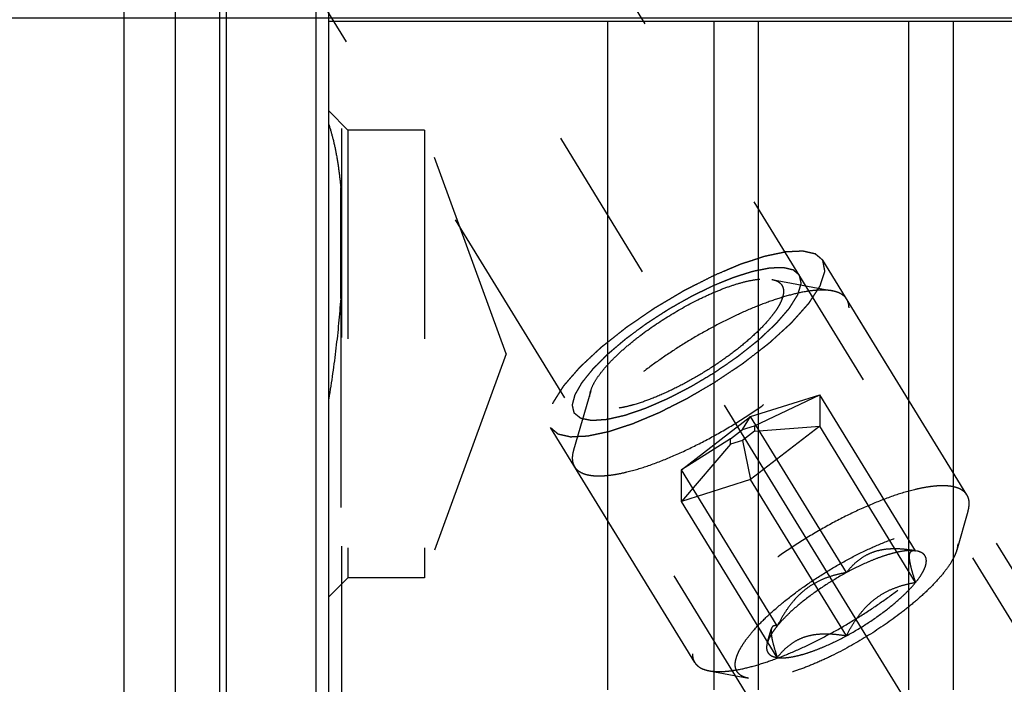
# Model space of a CAD drawing. Units: millimetres. Extents: x 0 to 594, y 0 to 420.
# Drawn here: x 309 to 324, y 179 to 189 of the extents above; entities that cross this region are included whole.
import ezdxf

# ---------------------------------------------------------------- set-up
doc = ezdxf.new("R2010")
doc.units = ezdxf.units.MM
doc.header["$LTSCALE"] = 32.67
for name, pattern in [('CENTER', [0.6, 0.375, -0.075, 0.075, -0.075]), ('DOT', [0.2, 0.1, -0.1]), ('HIDDEN', [0.2, 0.1, -0.1])]:
    doc.linetypes.add(name, pattern=pattern)
doc.layers.get('0').update_dxf_attribs({"linetype": 'CONTINUOUS'})
for name, color, linetype in [('10010060_HP_HL', 7, 'CONTINUOUS'), ('607953199-000_AXIS', 7, 'CONTINUOUS'), ('607953199-000_CL', 7, 'CONTINUOUS'), ('607953199-000_DIM', 7, 'CONTINUOUS'), ('607953199-000_HL', 7, 'CONTINUOUS'), ('DEFAULT_2', 6, 'HIDDEN')]:
    doc.layers.add(name, color=color, linetype=linetype)
doc.styles.get("Standard").update_dxf_attribs({"font": 'TXT.SHX', "width": 0.7})
doc.dimstyles.new('DIMSTYLE_1', dxfattribs={"dimtxt": 3.5, "dimasz": 3.5, "dimexe": 1.5, "dimexo": 0, "dimgap": 0.875, "dimtad": 1, "dimdec": 3, "dimdsep": 46, "dimtxsty": 'STANDARD', "dimblk": '_FILLED', "dimblk1": '_FILLED', "dimblk2": '_FILLED', "dimcen": 0.09, "dimclrt": 2, "dimadec": 3, "dimazin": 2, "dimtp": 0.1, "dimtm": 0.1, "dimtfac": 1, "dimtdec": 3, "dimtofl": 0, "dimtmove": 0, "dimatfit": 3, "dimldrblk": '_FILLED', "dimfxl": 1, "dimtolj": 1, "dimarcsym": 0})

# ---------------------------------------------------------------- blocks, each defined once
blk = doc.blocks.new('_FILLED')
at = {"color": 0, "linetype": 'BYBLOCK'}
blk.add_solid([(0, 0), (-1, 0.125), (-1, -0.125)], dxfattribs=at)
blk = doc.blocks.new('*D12')
at = {"layer": '607953199-000_DIM', "color": 3, "linetype": 'CONTINUOUS'}
for p, q in [((227.163, 204.979), (227.163, 210.979)), ((227.163, 210.979), (227.163, 196.979)), ((363.063, 204.979), (225.663, 204.979)), ((227.163, 182.979), (227.163, 196.979)), ((363.063, 188.979), (225.663, 188.979)), ((227.163, 188.979), (227.163, 182.979))]:
    blk.add_line(p, q, dxfattribs=at)
at = {"layer": '607953199-000_DIM', "color": 3, "linetype": 'CONTINUOUS', "xscale": 3.5, "yscale": 3.5, "zscale": 3.5}
for p, rotation in [((227.163, 204.979), 270), ((227.163, 188.979), 90)]:
    blk.add_blockref('_FILLED', p, dxfattribs=dict(at, rotation=rotation))
at = {"layer": '607953199-000_DIM', "color": 2, "linetype": 'CONTINUOUS', "insert": (222.788, 196.979), "char_height": 3.5, "width": 18.375, "attachment_point": 2, "rotation": 90, "line_spacing_factor": 0.9}
blk.add_mtext('M16x1', dxfattribs=at)

msp = doc.modelspace()

# ---------------------------------------------------------------- linework, layer by layer
at = {"color": 9, "linetype": 'DOT'}
msp.add_line((313.9496, 184.5965), (313.9496, 186.3328), dxfattribs=at)
at = {"layer": '10010060_HP_HL', "color": 6, "linetype": 'HIDDEN'}
for p, q in [((320.6967, 184.8921), (321.6431, 184.7137)), ((323.7484, 181.5227), (321.8684, 184.5826)), ((317.8616, 183.1502), (317.593, 182.2253)), ((320.3633, 182.7503), (321.4458, 183.0908)), ((320.4258, 182.6046), (321.4458, 183.0908)), ((322.9458, 180.6494), (321.4458, 183.0908)), ((321.4458, 183.0908), (321.4458, 182.5971)), ((319.2807, 181.9162), (320.3633, 182.7503)), ((320.2383, 182.5456), (320.3633, 182.7503)), ((321.8633, 180.3089), (320.3633, 182.7503)), ((320.2383, 182.5456), (320.4258, 182.6046)), ((321.4458, 182.5971), (320.3633, 181.763)), ((320.4258, 182.6046), (320.4258, 182.5191)), ((320.4258, 182.5191), (321.4458, 182.5971)), ((322.9458, 180.1557), (321.4458, 182.5971)), ((320.0508, 182.4011), (320.2383, 182.5456)), ((320.4258, 182.5191), (320.2383, 182.3746)), ((320.0508, 182.4011), (319.2807, 181.9162)), ((320.0508, 182.3156), (319.2807, 181.4225)), ((320.0508, 182.3156), (320.0508, 182.4011)), ((320.2383, 182.3746), (320.0508, 182.3156)), ((320.2383, 182.3746), (320.3633, 181.763)), ((319.4882, 178.9053), (317.6082, 181.9651)), ((320.7807, 179.4748), (319.2807, 181.9162)), ((319.2807, 181.4225), (319.2807, 181.9162)), ((320.3633, 181.763), (319.2807, 181.4225)), ((321.8633, 179.3216), (320.3633, 181.763)), ((320.7807, 178.9811), (319.2807, 181.4225)), ((323.7636, 181.2625), (323.5881, 180.6583)), ((322.9348, 180.6518), (322.9458, 180.6494)), ((322.963, 180.6465), (322.9382, 180.6512)), ((322.9631, 180.6465), (322.9458, 180.6494)), ((320.6247, 179.2099), (320.6898, 179.434)), ((319.7134, 178.7741), (320.3318, 178.6576))]:
    msp.add_line(p, q, dxfattribs=at)
for points, knots in [([(317.8616, 183.1503), (317.8736, 183.1917), (317.9136, 183.2802), (318.0014, 183.4133), (318.1217, 183.558), (318.2718, 183.7107), (318.4482, 183.8679), (318.7182, 184.0824), (319.0878, 184.3328), (319.4782, 184.5493), (319.7915, 184.6932), (320.0115, 184.7796), (320.2156, 184.8444), (320.3989, 184.8863), (320.5573, 184.9045), (320.6543, 184.9001), (320.6967, 184.8921)], [0, 0, 0, 0, 0.037441, 0.0835998, 0.1382524, 0.2005946, 0.2694553, 0.3434085, 0.5000213, 0.656631, 0.7305805, 0.7994361, 0.8617721, 0.9164173, 0.9625691, 1, 1, 1, 1]), ([(320.6967, 184.8921), (320.7237, 184.887), (320.773, 184.8731), (320.8255, 184.8386), (320.8537, 184.8035), (320.8737, 184.7636), (320.8788, 184.7293), (320.8788, 184.7065)], [0, 0, 0, 0, 0.2893162, 0.5330436, 0.6463859, 0.759348, 1, 1, 1, 1]), ([(321.6431, 184.7137), (321.6146, 184.7191), (321.5532, 184.7263), (321.4552, 184.7277), (321.3469, 184.7202), (321.1825, 184.6975), (320.9558, 184.6456), (320.6643, 184.553), (320.35, 184.4296), (320.0207, 184.2783), (319.6843, 184.1028), (319.3491, 183.9074), (319.0232, 183.6967), (318.7146, 183.4759), (318.4309, 183.2505), (318.1788, 183.0259), (317.9644, 182.8077), (317.8157, 182.6289), (317.7211, 182.4925), (317.6655, 182.3993), (317.6224, 182.3113), (317.6011, 182.2532), (317.593, 182.2253)], [0, 0, 0, 0, 0.0176691, 0.0374742, 0.0594679, 0.0836438, 0.1382779, 0.2006013, 0.2694432, 0.3433777, 0.4208018, 0.4999989, 0.579196, 0.6566203, 0.730555, 0.7993971, 0.8617208, 0.9163552, 0.9405306, 0.9625249, 0.9823286, 1, 1, 1, 1]), ([(320.8788, 184.7065), (320.8788, 184.6854), (320.8728, 184.64), (320.8499, 184.5697), (320.813, 184.4931), (320.7624, 184.4108), (320.6985, 184.3235), (320.592, 184.1963), (320.4292, 184.0318), (320.2012, 183.8356), (319.9416, 183.6407), (319.6604, 183.4547), (319.3681, 183.2845), (319.0758, 183.1368), (318.7948, 183.017), (318.571, 182.9413), (318.4057, 182.8996), (318.2957, 182.8789), (318.1958, 182.8677), (318.107, 182.8662), (318.0299, 182.8743), (317.965, 182.8923), (317.9129, 182.9203), (317.8745, 182.9591), (317.8519, 183.0078), (317.8477, 183.0436), (317.8477, 183.062)], [0, 0, 0, 0, 0.0164627, 0.0356017, 0.0577171, 0.082922, 0.1111913, 0.1424064, 0.21285, 0.2922184, 0.3779041, 0.4669635, 0.5562843, 0.6427419, 0.7233539, 0.7954437, 0.8275992, 0.8568657, 0.8830992, 0.9062382, 0.9263425, 0.9436451, 0.9586503, 0.9722269, 0.9855902, 1, 1, 1, 1]), ([(321.8684, 184.5826), (321.8581, 184.5993), (321.8321, 184.631), (321.7803, 184.6686), (321.7162, 184.6969), (321.6686, 184.7089), (321.6431, 184.7137)], [0, 0, 0, 0, 0.2195383, 0.4525441, 0.7101121, 1, 1, 1, 1]), ([(321.9033, 184.4485), (321.9033, 184.4727), (321.8983, 184.5196), (321.8801, 184.5635), (321.8684, 184.5826)], [0, 0, 0, 0, 0.5188342, 1, 1, 1, 1]), ([(317.6082, 181.9651), (317.6203, 181.9455), (317.6523, 181.9084), (317.7177, 181.8671), (317.7996, 181.8387), (317.8973, 181.8228), (318.0103, 181.8192), (318.1378, 181.8279), (318.2788, 181.8488), (318.4919, 181.8947), (318.7829, 181.983), (319.1518, 182.1277), (319.5409, 182.3105), (319.937, 182.5254), (320.3266, 182.7652), (320.6966, 183.0218), (321.0345, 183.2863), (321.329, 183.5499), (321.538, 183.7693), (321.674, 183.9384), (321.7555, 184.0544), (321.8199, 184.1638), (321.8668, 184.2657), (321.8958, 184.3596), (321.9033, 184.4203), (321.9033, 184.4485)], [0, 0, 0, 0, 0.0129942, 0.0270678, 0.043052, 0.0614693, 0.0825942, 0.1065331, 0.1332787, 0.1627415, 0.2291694, 0.3041707, 0.3855915, 0.4709678, 0.5576571, 0.6429596, 0.7242363, 0.7990294, 0.8651953, 0.8945129, 0.9211056, 0.9448895, 0.9658612, 0.9841392, 1, 1, 1, 1]), ([(317.8477, 183.062), (317.8477, 183.0689), (317.8491, 183.0988), (317.8552, 183.1283), (317.8616, 183.1503)], [0, 0, 0, 0, 0.2314403, 1, 1, 1, 1]), ([(317.593, 182.2253), (317.5898, 182.2143), (317.5791, 182.1731), (317.5732, 182.1304), (317.5732, 182.0993)], [0, 0, 0, 0, 0.2700359, 1, 1, 1, 1]), ([(317.5732, 182.0993), (317.5732, 182.0751), (317.5782, 182.0281), (317.5964, 181.9843), (317.6082, 181.9651)], [0, 0, 0, 0, 0.5188342, 1, 1, 1, 1]), ([(323.7484, 181.5227), (323.7363, 181.5424), (323.7042, 181.5795), (323.6389, 181.6208), (323.5569, 181.6492), (323.4592, 181.6651), (323.3462, 181.6687), (323.2188, 181.6599), (323.0778, 181.639), (322.8647, 181.5932), (322.5736, 181.5049), (322.2047, 181.3602), (321.8156, 181.1774), (321.4196, 180.9624), (321.0299, 180.7227), (320.6599, 180.4661), (320.322, 180.2016), (320.0276, 179.938), (319.8186, 179.7186), (319.6825, 179.5495), (319.6011, 179.4335), (319.5367, 179.3241), (319.4898, 179.2221), (319.4608, 179.1283), (319.4532, 179.0676), (319.4532, 179.0394)], [0, 0, 0, 0, 0.0129942, 0.0270678, 0.043052, 0.0614693, 0.0825942, 0.1065331, 0.1332787, 0.1627415, 0.2291694, 0.3041707, 0.3855915, 0.4709678, 0.5576571, 0.6429596, 0.7242363, 0.7990294, 0.8651953, 0.8945129, 0.9211056, 0.9448895, 0.9658612, 0.9841392, 1, 1, 1, 1]), ([(323.7833, 181.3886), (323.7833, 181.4128), (323.7783, 181.4598), (323.7601, 181.5036), (323.7484, 181.5227)], [0, 0, 0, 0, 0.5188342, 1, 1, 1, 1]), ([(323.7636, 181.2625), (323.7668, 181.2736), (323.7775, 181.3148), (323.7833, 181.3575), (323.7833, 181.3886)], [0, 0, 0, 0, 0.2700359, 1, 1, 1, 1]), ([(319.7134, 178.7741), (319.742, 178.7688), (319.8034, 178.7615), (319.9013, 178.7602), (320.0097, 178.7677), (320.1741, 178.7904), (320.4008, 178.8423), (320.6923, 178.9349), (321.0065, 179.0583), (321.3359, 179.2095), (321.6723, 179.385), (322.0075, 179.5805), (322.3334, 179.7912), (322.6419, 180.012), (322.9257, 180.2374), (323.1778, 180.462), (323.3921, 180.6802), (323.5409, 180.859), (323.6354, 180.9953), (323.6911, 181.0886), (323.7341, 181.1766), (323.7554, 181.2346), (323.7636, 181.2625)], [0, 0, 0, 0, 0.0176691, 0.0374742, 0.0594679, 0.0836438, 0.1382779, 0.2006013, 0.2694432, 0.3433777, 0.4208018, 0.4999989, 0.579196, 0.6566203, 0.730555, 0.7993971, 0.8617208, 0.9163552, 0.9405306, 0.9625249, 0.9823286, 1, 1, 1, 1]), ([(320.1226, 178.8708), (320.1226, 178.895), (320.1295, 178.9472), (320.1557, 179.0279), (320.1981, 179.1159), (320.2563, 179.2104), (320.3296, 179.3107), (320.452, 179.4568), (320.639, 179.6457), (320.9009, 179.8711), (321.199, 180.0949), (321.522, 180.3086), (321.8578, 180.504), (322.1934, 180.6737), (322.5162, 180.8113), (322.7733, 180.8983), (322.9631, 180.9462), (323.0895, 180.97), (323.2042, 180.9828), (323.3062, 180.9846), (323.3948, 180.9752), (323.4693, 180.9546), (323.5292, 180.9224), (323.5732, 180.8778), (323.5992, 180.8218), (323.604, 180.7808), (323.604, 180.7596)], [0, 0, 0, 0, 0.0164634, 0.0356018, 0.0577166, 0.0829221, 0.1111914, 0.1424061, 0.2128498, 0.2922185, 0.3779042, 0.4669635, 0.5562844, 0.6427419, 0.7233535, 0.7954434, 0.8275991, 0.856866, 0.8830987, 0.9062384, 0.9263423, 0.943645, 0.9586505, 0.9722268, 0.9855893, 1, 1, 1, 1]), ([(323.604, 180.7596), (323.604, 180.7517), (323.6025, 180.7174), (323.5954, 180.6835), (323.5881, 180.6582)], [0, 0, 0, 0, 0.2314611, 1, 1, 1, 1]), ([(323.5881, 180.6582), (323.5815, 180.6357), (323.5644, 180.5891), (323.5157, 180.4896), (323.4275, 180.3561), (323.2894, 180.19), (323.117, 180.0145), (322.9143, 179.834), (322.6042, 179.5876), (322.1796, 179.3), (321.7313, 179.0513), (321.3713, 178.886), (321.1187, 178.7868), (320.8843, 178.7123), (320.6738, 178.6642), (320.5148, 178.646), (320.404, 178.6475), (320.3547, 178.6533), (320.3317, 178.6576)], [0, 0, 0, 0, 0.0176769, 0.0374859, 0.0836391, 0.1382855, 0.2006215, 0.269476, 0.343423, 0.5000232, 0.6566199, 0.7305627, 0.7994115, 0.8617406, 0.9163789, 0.9625239, 0.9823295, 1, 1, 1, 1]), ([(322.9458, 180.6494), (322.8902, 180.6589), (322.78, 180.6743), (322.6159, 180.6833), (322.4576, 180.6736), (322.3086, 180.6414), (322.1733, 180.5853), (322.0543, 180.5081), (321.9512, 180.4148), (321.8914, 180.345), (321.8633, 180.3089)], [0, 0, 0, 0, 0.1404363, 0.2770441, 0.4086376, 0.5344528, 0.654862, 0.7714334, 0.8860311, 1, 1, 1, 1]), ([(322.9458, 180.6494), (322.9158, 180.6536), (322.849, 180.6558), (322.7413, 180.6449), (322.6187, 180.6201), (322.4833, 180.5819), (322.3374, 180.5307), (322.1267, 180.4443), (321.9689, 180.3662), (321.8633, 180.3089)], [0, 0, 0, 0, 0.07918, 0.1734643, 0.2825354, 0.4054212, 0.5406134, 0.6862252, 1, 1, 1, 1]), ([(322.9458, 180.1557), (322.9327, 180.1949), (322.9086, 180.2698), (322.8784, 180.3762), (322.86, 180.4572), (322.8516, 180.514), (322.8488, 180.5492), (322.8493, 180.5794), (322.8537, 180.6097), (322.8647, 180.6349), (322.8836, 180.6487), (322.8992, 180.6537), (322.9166, 180.6546), (322.9286, 180.6531), (322.9347, 180.6519)], [0, 0, 0, 0, 0.2182429, 0.4155913, 0.5847374, 0.6564731, 0.7188062, 0.7715741, 0.8153118, 0.881079, 0.9087573, 0.9366187, 0.9666918, 1, 1, 1, 1]), ([(322.9458, 180.1557), (322.9707, 180.1862), (323.0149, 180.2448), (323.0678, 180.332), (323.1018, 180.4113), (323.1164, 180.4821), (323.1106, 180.5354), (323.0947, 180.5701), (323.0717, 180.6005), (323.0276, 180.6303), (322.986, 180.6422), (322.9632, 180.6465)], [0, 0, 0, 0, 0.1910284, 0.3558424, 0.4941798, 0.6082032, 0.7037103, 0.7480407, 0.7922728, 0.8870934, 1, 1, 1, 1]), ([(321.8633, 180.3089), (321.753, 180.2491), (321.5392, 180.1218), (321.2433, 179.9137), (321.0229, 179.7296), (320.8738, 179.5824), (320.8097, 179.5102), (320.7807, 179.4748)], [0, 0, 0, 0, 0.2739998, 0.5426497, 0.7894395, 0.900052, 1, 1, 1, 1]), ([(321.8633, 180.3089), (321.807, 180.2993), (321.6946, 180.2756), (321.5295, 180.2233), (321.3704, 180.1497), (321.2218, 180.0522), (321.0878, 179.9315), (320.9703, 179.7917), (320.8681, 179.6382), (320.8088, 179.5299), (320.7807, 179.4748)], [0, 0, 0, 0, 0.1200725, 0.2409949, 0.363205, 0.4871642, 0.6130974, 0.7408345, 0.8699513, 1, 1, 1, 1]), ([(321.8633, 179.3216), (321.9736, 179.3814), (322.1873, 179.5086), (322.4833, 179.7168), (322.7036, 179.9009), (322.8527, 180.0481), (322.9169, 180.1202), (322.9458, 180.1557)], [0, 0, 0, 0, 0.2739998, 0.5426497, 0.7894395, 0.900052, 1, 1, 1, 1]), ([(321.8633, 179.3216), (321.8913, 179.3768), (321.9507, 179.485), (322.0528, 179.6385), (322.1704, 179.7783), (322.3043, 179.899), (322.453, 179.9965), (322.612, 180.0701), (322.7771, 180.1224), (322.8895, 180.1461), (322.9458, 180.1557)], [0, 0, 0, 0, 0.1300487, 0.2591656, 0.3869028, 0.512836, 0.6367952, 0.7590052, 0.8799275, 1, 1, 1, 1]), ([(320.7807, 179.4748), (320.7615, 179.4511), (320.7262, 179.4052), (320.6811, 179.3366), (320.647, 179.2725), (320.6306, 179.2301), (320.6247, 179.2099)], [0, 0, 0, 0, 0.2956249, 0.5612168, 0.795798, 1, 1, 1, 1]), ([(320.6898, 179.4341), (320.6869, 179.4241), (320.6835, 179.4004), (320.6842, 179.3604), (320.69, 179.3124), (320.7051, 179.2339), (320.735, 179.1222), (320.7644, 179.0302), (320.7807, 178.9811)], [0, 0, 0, 0, 0.0673782, 0.1526204, 0.2565585, 0.3782913, 0.6667638, 1, 1, 1, 1]), ([(320.7807, 179.4748), (320.7707, 179.4774), (320.7517, 179.4809), (320.7279, 179.4782), (320.7124, 179.4701), (320.6987, 179.4574), (320.6926, 179.4438), (320.6898, 179.4341)], [0, 0, 0, 0, 0.2748724, 0.5091703, 0.6195715, 0.7333131, 1, 1, 1, 1]), ([(320.7807, 178.9811), (320.8088, 179.0172), (320.8687, 179.087), (320.9718, 179.1803), (321.0908, 179.2575), (321.2261, 179.3136), (321.375, 179.3458), (321.5334, 179.3555), (321.6975, 179.3465), (321.8077, 179.3311), (321.8633, 179.3216)], [0, 0, 0, 0, 0.1139689, 0.2285667, 0.3451382, 0.4655474, 0.5913626, 0.722956, 0.8595637, 1, 1, 1, 1]), ([(320.6247, 179.2099), (320.6204, 179.1949), (320.614, 179.1662), (320.6122, 179.1241), (320.6193, 179.0864), (320.6354, 179.0535), (320.6604, 179.0262), (320.6936, 179.0049), (320.7345, 178.9895), (320.7646, 178.9834), (320.7807, 178.9811)], [0, 0, 0, 0, 0.1429955, 0.2694433, 0.3836426, 0.4917587, 0.6011563, 0.7189608, 0.8507402, 1, 1, 1, 1]), ([(320.7807, 178.9811), (320.8108, 178.9768), (320.8775, 178.9746), (320.9853, 178.9856), (321.1079, 179.0103), (321.2432, 179.0486), (321.3892, 179.0997), (321.5998, 179.1862), (321.7577, 179.2643), (321.8633, 179.3216)], [0, 0, 0, 0, 0.07918, 0.1734643, 0.2825354, 0.4054212, 0.5406134, 0.6862252, 1, 1, 1, 1]), ([(319.4532, 179.0394), (319.4532, 179.0152), (319.4582, 178.9682), (319.4764, 178.9244), (319.4882, 178.9053)], [0, 0, 0, 0, 0.5188342, 1, 1, 1, 1]), ([(319.4882, 178.9053), (319.4985, 178.8886), (319.5245, 178.8569), (319.5762, 178.8193), (319.6404, 178.791), (319.688, 178.7789), (319.7134, 178.7741)], [0, 0, 0, 0, 0.2195383, 0.4525441, 0.7101121, 1, 1, 1, 1]), ([(320.3317, 178.6576), (320.3007, 178.6634), (320.2441, 178.6794), (320.1838, 178.7191), (320.1514, 178.7594), (320.1284, 178.8053), (320.1226, 178.8446), (320.1226, 178.8708)], [0, 0, 0, 0, 0.2893016, 0.5330298, 0.6463699, 0.7593284, 1, 1, 1, 1])]:
    msp.add_open_spline(points, degree=3, knots=knots, dxfattribs=at)
at = {"layer": '607953199-000_AXIS', "color": 1, "linetype": 'CENTER'}
msp.add_line((309.6903, 199.6278), (331.1862, 164.6413), dxfattribs=at)
at = {"layer": '607953199-000_CL', "color": 7, "linetype": 'CONTINUOUS'}
for p, q in [((313.7633, 165.2037), (313.7633, 228.7537)), ((310.5633, 174.7537), (310.5633, 219.2037)), ((311.3633, 174.7537), (311.3633, 219.2037)), ((313.7633, 188.9287), (329.6633, 188.9287)), ((318.127, 178.4787), (318.127, 188.9287)), ((319.7883, 188.9287), (319.7883, 178.4787)), ((323.5383, 178.4787), (323.5383, 188.9287))]:
    msp.add_line(p, q, dxfattribs=at)
at = {"layer": '607953199-000_CL', "color": 9, "linetype": 'CONTINUOUS'}
for p, q in [((312.0588, 174.9401), (312.0588, 219.0174)), ((312.1623, 174.9537), (312.1623, 219.0037)), ((313.5633, 174.9537), (313.5633, 219.0037)), ((320.4883, 178.4787), (320.4883, 188.9287)), ((322.8383, 178.4787), (322.8383, 188.9287))]:
    msp.add_line(p, q, dxfattribs=at)
at = {"layer": '607953199-000_HL', "color": 6, "linetype": 'HIDDEN'}
for p, q in [((313.9633, 219.9239), (313.9633, 174.0396)), ((328.9727, 172.1886), (315.963, 193.3632)), ((320.8787, 177.473), (311.2716, 193.1096)), ((314.0633, 187.2287), (313.7633, 187.5287)), ((314.0633, 187.2287), (314.0633, 180.2287)), ((315.2633, 187.2287), (314.0633, 187.2287)), ((316.5372, 183.7287), (315.2633, 187.2287)), ((315.2633, 187.2287), (315.2633, 180.2287)), ((329.3434, 172.4163), (321.4934, 185.193)), ((316.5372, 183.7287), (315.2633, 180.2287)), ((325.0832, 169.7989), (317.2332, 182.5755)), ((314.0633, 180.2287), (313.7633, 179.9287)), ((315.2633, 180.2287), (314.0633, 180.2287))]:
    msp.add_line(p, q, dxfattribs=at)
msp.add_arc((306.6167, 185.974), 7.3466, 359.99434, 0.30904, dxfattribs=at)
for points, knots in [([(313.7633, 187.3137), (313.786, 187.2464), (313.828, 187.1017), (313.8789, 186.869), (313.9205, 186.6097), (313.9409, 186.4278), (313.9496, 186.3328)], [0, 0, 0, 0, 0.2130976, 0.4512349, 0.7138703, 1, 1, 1, 1]), ([(313.9496, 186.3328), (313.952, 186.3066), (313.9602, 186.2004), (313.9627, 186.0939), (313.9632, 186.0136)], [0, 0, 0, 0, 0.2462228, 1, 1, 1, 1]), ([(321.4934, 185.193), (321.4789, 185.2052), (321.4571, 185.2235), (321.4318, 185.2448), (321.4173, 185.257), (321.4065, 185.2662), (321.3974, 185.2738), (321.3902, 185.2799), (321.3856, 185.2837), (321.382, 185.2868), (321.3797, 185.2886), (321.3782, 185.29), (321.3772, 185.2907), (321.3755, 185.291), (321.3737, 185.2915), (321.369, 185.2925), (321.3621, 185.294), (321.3529, 185.2961), (321.3437, 185.2982), (321.3314, 185.301), (321.3099, 185.3058), (321.2792, 185.3127), (321.2484, 185.3197), (321.2269, 185.3245), (321.2146, 185.3273), (321.2054, 185.3294), (321.1962, 185.3314), (321.1893, 185.333), (321.1846, 185.334), (321.1824, 185.3346), (321.1799, 185.335), (321.1755, 185.3346), (321.1704, 185.3344), (321.1619, 185.334), (321.1515, 185.3335), (321.1347, 185.3327), (321.1137, 185.3317), (321.0886, 185.3305), (321.0634, 185.3293), (321.0382, 185.3281), (321.0131, 185.3269), (320.9879, 185.3256), (320.9669, 185.3246), (320.9502, 185.3238), (320.9376, 185.3232), (320.9271, 185.3227), (320.9198, 185.3224), (320.9155, 185.3221), (320.9126, 185.3222), (320.9085, 185.3212), (320.9034, 185.3201), (320.8944, 185.3182), (320.8815, 185.3155), (320.8661, 185.3122), (320.8455, 185.3079), (320.8197, 185.3024), (320.7889, 185.2959), (320.758, 185.2894), (320.7271, 185.2829), (320.6962, 185.2763), (320.6653, 185.2698), (320.6395, 185.2644), (320.619, 185.26), (320.6061, 185.2573), (320.5958, 185.2551), (320.5893, 185.2537), (320.5843, 185.2528), (320.5785, 185.251), (320.5681, 185.2475), (320.5534, 185.2427), (320.5298, 185.235), (320.5003, 185.2253), (320.4531, 185.2099), (320.3941, 185.1906), (320.3351, 185.1713), (320.2879, 185.1558), (320.2584, 185.1461), (320.2348, 185.1384), (320.22, 185.1336), (320.2097, 185.1303), (320.2037, 185.1282), (320.1971, 185.1253), (320.189, 185.1219), (320.1694, 185.1137), (320.1401, 185.1014), (320.101, 185.0849), (320.0619, 185.0684), (320.0098, 185.0465), (319.9186, 185.0081), (319.8404, 184.9752), (319.7883, 184.9532)], [0, 0, 0, 0, 0.0625, 0.09375, 0.109375, 0.125, 0.140625, 0.1484375, 0.15625, 0.1601562, 0.1640625, 0.1660156, 0.1669922, 0.1679688, 0.1699219, 0.171875, 0.1796875, 0.1875, 0.1953125, 0.203125, 0.21875, 0.25, 0.28125, 0.296875, 0.3046875, 0.3125, 0.3203125, 0.328125, 0.3300781, 0.3320312, 0.3339844, 0.3359375, 0.3398438, 0.34375, 0.3515625, 0.359375, 0.375, 0.390625, 0.40625, 0.421875, 0.4375, 0.453125, 0.46875, 0.4765625, 0.484375, 0.4921875, 0.4960938, 0.4980469, 0.5, 0.5019531, 0.5039062, 0.5078125, 0.515625, 0.5234375, 0.53125, 0.546875, 0.5625, 0.578125, 0.59375, 0.609375, 0.625, 0.640625, 0.6484375, 0.65625, 0.6601562, 0.6640625, 0.6660156, 0.6679688, 0.671875, 0.6796875, 0.6875, 0.703125, 0.71875, 0.75, 0.78125, 0.796875, 0.8125, 0.8203125, 0.828125, 0.8320312, 0.8339844, 0.8359375, 0.8398438, 0.84375, 0.859375, 0.875, 0.890625, 0.90625, 0.9375, 1, 1, 1, 1]), ([(319.7884, 183.2764), (319.8214, 183.2985), (319.8874, 183.3426), (319.9865, 183.4088), (320.0691, 183.4639), (320.1351, 183.5081), (320.1764, 183.5356), (320.2053, 183.5549), (320.2218, 183.5659), (320.232, 183.5729), (320.2405, 183.5783), (320.248, 183.5842), (320.2613, 183.5945), (320.2879, 183.615), (320.3259, 183.6444), (320.3866, 183.6914), (320.4474, 183.7384), (320.5081, 183.7854), (320.5461, 183.8148), (320.5765, 183.8383), (320.5993, 183.8559), (320.6221, 183.8735), (320.6392, 183.8868), (320.6505, 183.8956), (320.6584, 183.9015), (320.6659, 183.9086), (320.6755, 183.9173), (320.6882, 183.9288), (320.704, 183.9433), (320.742, 183.9779), (320.799, 184.0298), (320.8623, 184.0875), (320.913, 184.1337), (320.9446, 184.1625), (320.97, 184.1856), (320.9858, 184.2), (320.9969, 184.2101), (321.0024, 184.2152), (321.0056, 184.2181), (321.0079, 184.2208), (321.0111, 184.2243), (321.016, 184.2298), (321.0247, 184.2396), (321.0371, 184.2535), (321.0569, 184.2757), (321.0817, 184.3035), (321.1114, 184.3369), (321.1412, 184.3702), (321.1709, 184.4036), (321.1957, 184.4314), (321.2155, 184.4536), (321.2304, 184.4703), (321.2452, 184.487), (321.2576, 184.5009), (321.2663, 184.5106), (321.2713, 184.5162), (321.2743, 184.5196), (321.277, 184.5225), (321.2785, 184.5249), (321.2813, 184.5292), (321.2869, 184.5378), (321.2948, 184.5501), (321.3076, 184.5697), (321.3235, 184.5943), (321.3426, 184.6237), (321.3617, 184.6532), (321.3808, 184.6826), (321.4, 184.7121), (321.4159, 184.7366), (321.4286, 184.7563), (321.4366, 184.7685), (321.443, 184.7784), (321.4476, 184.7857), (321.4521, 184.792), (321.4531, 184.796), (321.4545, 184.8002), (321.4562, 184.8054), (321.4589, 184.8138), (321.4623, 184.8242), (321.4664, 184.8367), (321.4718, 184.8534), (321.4786, 184.8742), (321.4867, 184.8993), (321.4949, 184.9243), (321.503, 184.9493), (321.5112, 184.9743), (321.518, 184.9952), (321.5224, 185.0087), (321.5244, 185.015), (321.5254, 185.0181), (321.5265, 185.0208), (321.526, 185.0223), (321.5256, 185.0247), (321.5249, 185.0282), (321.5237, 185.0345), (321.5222, 185.0423), (321.5204, 185.0517), (321.518, 185.0643), (321.515, 185.08), (321.5114, 185.0988), (321.5066, 185.1239), (321.5006, 185.1553), (321.4958, 185.1804), (321.4934, 185.193)], [0, 0, 0, 0, 0.03125, 0.0625, 0.09375, 0.109375, 0.125, 0.1328125, 0.1367188, 0.140625, 0.1425781, 0.1445312, 0.1484375, 0.15625, 0.171875, 0.1875, 0.21875, 0.234375, 0.25, 0.2578125, 0.265625, 0.2734375, 0.28125, 0.2832031, 0.2851562, 0.2890625, 0.2929688, 0.296875, 0.3046875, 0.3125, 0.34375, 0.375, 0.390625, 0.40625, 0.4140625, 0.421875, 0.4257812, 0.4277344, 0.4287109, 0.4296875, 0.4316406, 0.4335938, 0.4375, 0.4453125, 0.453125, 0.46875, 0.484375, 0.5, 0.515625, 0.53125, 0.5390625, 0.546875, 0.5546875, 0.5625, 0.5664062, 0.5683594, 0.5703125, 0.5712891, 0.5722656, 0.5742188, 0.578125, 0.5859375, 0.59375, 0.609375, 0.625, 0.640625, 0.65625, 0.671875, 0.6875, 0.6953125, 0.703125, 0.7070312, 0.7109375, 0.7148438, 0.7167969, 0.71875, 0.7226562, 0.7265625, 0.734375, 0.7421875, 0.75, 0.765625, 0.78125, 0.796875, 0.8125, 0.828125, 0.84375, 0.8515625, 0.8535156, 0.8554688, 0.8574219, 0.8583984, 0.859375, 0.8632812, 0.8671875, 0.875, 0.8828125, 0.890625, 0.90625, 0.921875, 0.9375, 0.96875, 1, 1, 1, 1]), ([(313.9633, 185.044), (313.9633, 185.007), (313.9626, 184.8578), (313.9576, 184.7085), (313.9496, 184.5965)], [0, 0, 0, 0, 0.2477115, 1, 1, 1, 1]), ([(319.7883, 184.8009), (319.8281, 184.817), (319.8877, 184.8411), (319.9672, 184.8734), (320.0168, 184.8935), (320.0566, 184.9096), (320.0814, 184.9196), (320.0989, 184.9268), (320.1087, 184.9306), (320.1178, 184.9333), (320.1295, 184.9371), (320.148, 184.9428), (320.1712, 184.9501), (320.2083, 184.9618), (320.2547, 184.9764), (320.301, 184.9909), (320.3381, 185.0026), (320.3613, 185.0098), (320.3798, 185.0157), (320.3914, 185.0193), (320.3996, 185.0219), (320.4041, 185.0232), (320.408, 185.0239), (320.4131, 185.025), (320.4252, 185.0273), (320.4434, 185.031), (320.4676, 185.0358), (320.4919, 185.0406), (320.5161, 185.0454), (320.5404, 185.0502), (320.5646, 185.055), (320.5888, 185.0599), (320.609, 185.0639), (320.6252, 185.0671), (320.6373, 185.0695), (320.6474, 185.0715), (320.6545, 185.0729), (320.6585, 185.0737), (320.6617, 185.0745), (320.664, 185.0744), (320.6673, 185.0745), (320.6731, 185.0747), (320.6813, 185.075), (320.6912, 185.0754), (320.7044, 185.0759), (320.7208, 185.0764), (320.7406, 185.0772), (320.7604, 185.0779), (320.7801, 185.0786), (320.7999, 185.0793), (320.8197, 185.08), (320.8361, 185.0806), (320.8493, 185.0811), (320.8575, 185.0814), (320.8642, 185.0816), (320.8682, 185.0817), (320.8717, 185.082), (320.8743, 185.0815), (320.8784, 185.0805), (320.8845, 185.0791), (320.8942, 185.0768), (320.9064, 185.074), (320.9258, 185.0694), (320.9501, 185.0637), (320.9743, 185.058), (320.9938, 185.0535), (321.0059, 185.0506), (321.0156, 185.0484), (321.0216, 185.0469), (321.026, 185.046), (321.0282, 185.0453), (321.0295, 185.0439), (321.0315, 185.0424), (321.0344, 185.0399), (321.0381, 185.0368), (321.0441, 185.0317), (321.0515, 185.0255), (321.0604, 185.0179), (321.0723, 185.0079), (321.093, 184.9903), (321.1108, 184.9753), (321.1227, 184.9652)], [0, 0, 0, 0, 0.0625, 0.09375, 0.125, 0.140625, 0.15625, 0.1640625, 0.1679688, 0.171875, 0.1796875, 0.1875, 0.203125, 0.21875, 0.25, 0.28125, 0.296875, 0.3125, 0.3203125, 0.328125, 0.3320312, 0.3339844, 0.3359375, 0.3398438, 0.34375, 0.359375, 0.375, 0.390625, 0.40625, 0.421875, 0.4375, 0.453125, 0.46875, 0.4765625, 0.484375, 0.4921875, 0.4960938, 0.4980469, 0.5, 0.5019531, 0.5039062, 0.5078125, 0.515625, 0.5234375, 0.53125, 0.546875, 0.5625, 0.578125, 0.59375, 0.609375, 0.625, 0.640625, 0.6484375, 0.65625, 0.6601562, 0.6640625, 0.6660156, 0.6679688, 0.671875, 0.6796875, 0.6875, 0.703125, 0.71875, 0.75, 0.78125, 0.796875, 0.8125, 0.8203125, 0.828125, 0.8320312, 0.8339844, 0.8359375, 0.8398438, 0.84375, 0.8515625, 0.859375, 0.875, 0.890625, 0.90625, 0.9375, 1, 1, 1, 1]), ([(319.7883, 184.9532), (319.7446, 184.9311), (319.6573, 184.8868), (319.5481, 184.8314), (319.4717, 184.7927), (319.4281, 184.7705), (319.3953, 184.7539), (319.368, 184.7401), (319.3462, 184.729), (319.3243, 184.7182), (319.2972, 184.7019), (319.2537, 184.6762), (319.1993, 184.6439), (319.1341, 184.6053), (319.0688, 184.5666), (319.0036, 184.5279), (318.9493, 184.4957), (318.9057, 184.4699), (318.8786, 184.4537), (318.8567, 184.441), (318.8364, 184.4265), (318.8001, 184.402), (318.7486, 184.3666), (318.6866, 184.3243), (318.6247, 184.282), (318.5628, 184.2397), (318.5112, 184.2044), (318.4699, 184.1761), (318.4442, 184.1585), (318.426, 184.1462), (318.4159, 184.1391), (318.4068, 184.1317), (318.3951, 184.1225), (318.3765, 184.1078), (318.3533, 184.0895), (318.3162, 184.0601), (318.2697, 184.0235), (318.214, 183.9794), (318.1583, 183.9354), (318.1118, 183.8987), (318.0747, 183.8694), (318.0514, 183.851), (318.0329, 183.8364), (318.0212, 183.8272), (318.0136, 183.8199), (318.0057, 183.8126), (317.9921, 183.7999), (317.9725, 183.7817), (317.9412, 183.7526), (317.9021, 183.7162), (317.8552, 183.6726), (317.8083, 183.6289), (317.7692, 183.5925), (317.7418, 183.5671), (317.7262, 183.5525), (317.7145, 183.5416), (317.7046, 183.5325), (317.6969, 183.5253), (317.6888, 183.5179), (317.6814, 183.5093), (317.6694, 183.4956), (317.6544, 183.4784), (317.6365, 183.4578), (317.6185, 183.4372), (317.5946, 183.4097), (317.5646, 183.3753), (317.5287, 183.334), (317.4987, 183.2997), (317.4748, 183.2722), (317.4598, 183.255), (317.4478, 183.2412), (317.4404, 183.2327), (317.435, 183.2266), (317.4322, 183.2232), (317.4305, 183.2202), (317.428, 183.2163), (317.4241, 183.2102), (317.4193, 183.2025), (317.4115, 183.1902), (317.4018, 183.1748), (317.3902, 183.1564), (317.3747, 183.1318), (317.3553, 183.101), (317.332, 183.0641), (317.3126, 183.0333), (317.2971, 183.0087), (317.2874, 182.9933), (317.2797, 182.981), (317.2748, 182.9733), (317.2714, 182.9679), (317.2695, 182.9649), (317.2674, 182.9617), (317.2665, 182.9585), (317.2649, 182.9534), (317.2629, 182.947), (317.2597, 182.9367), (317.2557, 182.9238), (317.251, 182.9084), (317.2446, 182.8878), (317.2367, 182.8621), (317.2272, 182.8312), (317.2193, 182.8055), (317.2129, 182.7849), (317.2082, 182.7695), (317.2046, 182.7579), (317.2022, 182.7502), (317.2012, 182.747), (317.2005, 182.7444), (317.1994, 182.7417), (317.2003, 182.7395), (317.2008, 182.7365), (317.2016, 182.7326), (317.2026, 182.7278), (317.2038, 182.7219), (317.2053, 182.7141), (317.2073, 182.7043), (317.2104, 182.6887), (317.2144, 182.6692), (317.2191, 182.6458), (317.2253, 182.6145), (317.2301, 182.5911), (317.2332, 182.5755)], [0, 0, 0, 0, 0.03125, 0.0625, 0.078125, 0.0859375, 0.09375, 0.1015625, 0.1054688, 0.109375, 0.1171875, 0.125, 0.140625, 0.15625, 0.171875, 0.1875, 0.203125, 0.2109375, 0.21875, 0.2226562, 0.2265625, 0.234375, 0.25, 0.265625, 0.28125, 0.296875, 0.3125, 0.3203125, 0.328125, 0.3320312, 0.3339844, 0.3359375, 0.3398438, 0.34375, 0.3515625, 0.359375, 0.375, 0.390625, 0.40625, 0.421875, 0.4296875, 0.4375, 0.4414062, 0.4453125, 0.4472656, 0.4492188, 0.453125, 0.4609375, 0.46875, 0.484375, 0.5, 0.515625, 0.53125, 0.5390625, 0.5429688, 0.546875, 0.5507812, 0.5527344, 0.5546875, 0.5585938, 0.5625, 0.5703125, 0.578125, 0.5859375, 0.59375, 0.609375, 0.625, 0.640625, 0.6484375, 0.65625, 0.6601562, 0.6640625, 0.6660156, 0.6669922, 0.6679688, 0.6699219, 0.671875, 0.6757812, 0.6796875, 0.6875, 0.6953125, 0.703125, 0.71875, 0.734375, 0.75, 0.7578125, 0.765625, 0.7695312, 0.7734375, 0.7753906, 0.7763672, 0.7773438, 0.7792969, 0.78125, 0.7851562, 0.7890625, 0.796875, 0.8046875, 0.8125, 0.828125, 0.84375, 0.859375, 0.8671875, 0.875, 0.8828125, 0.8847656, 0.8867188, 0.8876953, 0.8886719, 0.890625, 0.8925781, 0.8945312, 0.8984375, 0.9023438, 0.90625, 0.9140625, 0.921875, 0.9375, 0.953125, 0.96875, 1, 1, 1, 1]), ([(321.1227, 184.9652), (321.1248, 184.9554), (321.1288, 184.9358), (321.1339, 184.9113), (321.138, 184.8917), (321.1411, 184.8769), (321.1436, 184.8647), (321.1456, 184.8549), (321.1472, 184.8475), (321.1484, 184.8414), (321.1495, 184.8365), (321.1499, 184.8333), (321.1509, 184.8311), (321.15, 184.8286), (321.1493, 184.8261), (321.1478, 184.8212), (321.1456, 184.8138), (321.1426, 184.8039), (321.1386, 184.7907), (321.1337, 184.7743), (321.1277, 184.7545), (321.1218, 184.7348), (321.1158, 184.715), (321.1109, 184.6986), (321.1069, 184.6854), (321.104, 184.6756), (321.1015, 184.6673), (321.0995, 184.6607), (321.0983, 184.6567), (321.0972, 184.6533), (321.0965, 184.6502), (321.093, 184.6451), (321.0895, 184.6392), (321.0845, 184.6313), (321.0784, 184.6215), (321.0636, 184.5978), (321.0463, 184.5702), (321.0266, 184.5387), (321.0118, 184.515), (320.997, 184.4914), (320.9847, 184.4717), (320.9749, 184.4559), (320.9687, 184.446), (320.9644, 184.4391), (320.9622, 184.4357), (320.961, 184.4337), (320.9589, 184.4315), (320.9566, 184.4287), (320.9528, 184.4243), (320.9461, 184.4166), (320.9365, 184.4056), (320.9213, 184.3879), (320.9021, 184.3659), (320.8792, 184.3394), (320.8563, 184.313), (320.8333, 184.2865), (320.8104, 184.2601), (320.7913, 184.238), (320.776, 184.2204), (320.7664, 184.2093), (320.7588, 184.2005), (320.7543, 184.1955), (320.7517, 184.1923), (320.7491, 184.1899), (320.7448, 184.1859), (320.736, 184.1777), (320.7235, 184.166), (320.7035, 184.1473), (320.6785, 184.124), (320.6384, 184.0866), (320.5984, 184.0492), (320.5584, 184.0118), (320.5284, 183.9838), (320.5058, 183.9628), (320.4908, 183.9488), (320.4833, 183.9418), (320.4759, 183.9348), (320.4638, 183.9255), (320.4494, 183.9139), (320.4259, 183.8953), (320.3967, 183.8721), (320.3616, 183.8443), (320.3148, 183.8072), (320.268, 183.7701), (320.2212, 183.7329), (320.1919, 183.7097), (320.1715, 183.6935), (320.1612, 183.6854), (320.1555, 183.6807), (320.1485, 183.6761), (320.1403, 183.6704), (320.1268, 183.6612), (320.1034, 183.6451), (320.0699, 183.6221), (320.0162, 183.5853), (319.9492, 183.5393), (319.8688, 183.484), (319.8152, 183.4472), (319.7884, 183.4288)], [0, 0, 0, 0, 0.03125, 0.0625, 0.078125, 0.09375, 0.109375, 0.1171875, 0.125, 0.1328125, 0.1367188, 0.140625, 0.1425781, 0.1445312, 0.1464844, 0.1484375, 0.15625, 0.1640625, 0.171875, 0.1875, 0.203125, 0.21875, 0.234375, 0.25, 0.2578125, 0.265625, 0.2734375, 0.2773438, 0.28125, 0.2832031, 0.2851562, 0.2890625, 0.2929688, 0.296875, 0.3046875, 0.3125, 0.34375, 0.359375, 0.375, 0.390625, 0.40625, 0.4140625, 0.421875, 0.4257812, 0.4277344, 0.4287109, 0.4296875, 0.4316406, 0.4335938, 0.4375, 0.4453125, 0.453125, 0.46875, 0.484375, 0.5, 0.515625, 0.53125, 0.546875, 0.5546875, 0.5625, 0.5664062, 0.5703125, 0.5712891, 0.5722656, 0.5742188, 0.578125, 0.5859375, 0.59375, 0.609375, 0.625, 0.65625, 0.671875, 0.6875, 0.703125, 0.7070312, 0.7109375, 0.7148438, 0.71875, 0.7265625, 0.734375, 0.75, 0.765625, 0.78125, 0.8125, 0.828125, 0.84375, 0.8515625, 0.8554688, 0.8574219, 0.859375, 0.8632812, 0.8671875, 0.875, 0.890625, 0.90625, 0.9375, 0.96875, 1, 1, 1, 1]), ([(317.6038, 182.8032), (317.6009, 182.8162), (317.5964, 182.8356), (317.5904, 182.8615), (317.5867, 182.8777), (317.5837, 182.8906), (317.5815, 182.9004), (317.5793, 182.9101), (317.5774, 182.9182), (317.5762, 182.9234), (317.5757, 182.9259), (317.5751, 182.9274), (317.5759, 182.9301), (317.5767, 182.9332), (317.5778, 182.9375), (317.5797, 182.9449), (317.5825, 182.9554), (317.5868, 182.9723), (317.5923, 182.9934), (317.5989, 183.0187), (317.6054, 183.0441), (317.6103, 183.063), (317.6136, 183.0757), (317.615, 183.081), (317.6161, 183.0852), (317.6169, 183.0893), (317.6208, 183.0957), (317.625, 183.1032), (317.6308, 183.1133), (317.638, 183.1259), (317.6467, 183.141), (317.6582, 183.1612), (317.6727, 183.1864), (317.6871, 183.2115), (317.6987, 183.2317), (317.7073, 183.2468), (317.7145, 183.2594), (317.7203, 183.2695), (317.7247, 183.277), (317.7281, 183.2833), (317.7329, 183.289), (317.7374, 183.2947), (317.7432, 183.3017), (317.7569, 183.3187), (317.7774, 183.3441), (317.8048, 183.3781), (317.8322, 183.412), (317.8551, 183.4403), (317.8734, 183.4629), (317.8847, 183.477), (317.894, 183.4884), (317.9026, 183.4995), (317.9182, 183.5148), (317.9362, 183.5329), (317.9605, 183.5571), (317.9909, 183.5873), (318.0273, 183.6236), (318.0576, 183.6539), (318.0819, 183.6781), (318.1001, 183.6962), (318.1153, 183.7114), (318.1258, 183.7219), (318.132, 183.728), (318.1362, 183.7325), (318.142, 183.7372), (318.1493, 183.7434), (318.1622, 183.7543), (318.1804, 183.7698), (318.2024, 183.7884), (318.2317, 183.8132), (318.2684, 183.8442), (318.3123, 183.8815), (318.349, 183.9125), (318.3783, 183.9373), (318.4004, 183.9559), (318.4184, 183.9715), (318.4354, 183.9837), (318.4519, 183.9959), (318.4727, 184.0112), (318.5224, 184.0479), (318.5806, 184.0907), (318.6469, 184.1397), (318.6968, 184.1763), (318.738, 184.2071), (318.7742, 184.23), (318.8099, 184.2532), (318.8546, 184.2821), (318.9083, 184.3168), (318.962, 184.3515), (319.0066, 184.3805), (319.0425, 184.4035), (319.078, 184.4271), (319.1244, 184.4529), (319.1797, 184.4844), (319.2536, 184.5262), (319.3183, 184.5628), (319.3737, 184.5941), (319.3967, 184.6072), (319.4152, 184.6176), (319.4337, 184.6283), (319.4567, 184.6393), (319.4843, 184.6529), (319.5212, 184.6708), (319.5672, 184.6932), (319.6225, 184.7201), (319.6962, 184.756), (319.7515, 184.7829), (319.7883, 184.8009)], [0, 0, 0, 0, 0.03125, 0.046875, 0.0625, 0.0703125, 0.078125, 0.0859375, 0.09375, 0.0976562, 0.0986328, 0.0996094, 0.1015625, 0.1035156, 0.1054688, 0.109375, 0.1171875, 0.125, 0.140625, 0.15625, 0.171875, 0.1875, 0.1914062, 0.1953125, 0.1972656, 0.1992188, 0.203125, 0.2070312, 0.2109375, 0.21875, 0.2265625, 0.234375, 0.25, 0.265625, 0.2734375, 0.28125, 0.2890625, 0.2929688, 0.296875, 0.3007812, 0.3027344, 0.3046875, 0.3085938, 0.3125, 0.328125, 0.34375, 0.359375, 0.375, 0.3828125, 0.390625, 0.3945312, 0.3984375, 0.40625, 0.4140625, 0.421875, 0.4375, 0.453125, 0.46875, 0.4765625, 0.484375, 0.4921875, 0.4960938, 0.4980469, 0.5, 0.5019531, 0.5039062, 0.5078125, 0.515625, 0.5234375, 0.53125, 0.546875, 0.5625, 0.578125, 0.5859375, 0.59375, 0.6015625, 0.6054688, 0.609375, 0.6171875, 0.625, 0.65625, 0.671875, 0.6875, 0.703125, 0.7109375, 0.71875, 0.734375, 0.75, 0.765625, 0.78125, 0.7890625, 0.796875, 0.8125, 0.828125, 0.84375, 0.875, 0.8828125, 0.890625, 0.8945312, 0.8984375, 0.90625, 0.9140625, 0.921875, 0.9375, 0.953125, 0.96875, 1, 1, 1, 1]), ([(313.9496, 184.5965), (313.9311, 184.3369), (313.88, 183.8124), (313.806, 183.2906), (313.7633, 183.0275)], [0, 0, 0, 0, 0.4940069, 1, 1, 1, 1]), ([(319.7884, 183.4288), (319.7585, 183.411), (319.6989, 183.3753), (319.6243, 183.3308), (319.5646, 183.2951), (319.5199, 183.2683), (319.4826, 183.2461), (319.4565, 183.2304), (319.4416, 183.2216), (319.4304, 183.2146), (319.4191, 183.2091), (319.4041, 183.2012), (319.3778, 183.1877), (319.3402, 183.1682), (319.2951, 183.1449), (319.25, 183.1216), (319.205, 183.0982), (319.1599, 183.0749), (319.1223, 183.0555), (319.096, 183.0418), (319.081, 183.0342), (319.0696, 183.028), (319.0586, 183.0235), (319.0438, 183.017), (319.018, 183.0058), (318.981, 182.9898), (318.9367, 182.9705), (318.8924, 182.9513), (318.8481, 182.9321), (318.8112, 182.916), (318.7816, 182.9032), (318.7595, 182.8936), (318.741, 182.8856), (318.728, 182.8799), (318.7207, 182.8768), (318.715, 182.8741), (318.7102, 182.8727), (318.7034, 182.8703), (318.6917, 182.8664), (318.6749, 182.8606), (318.6548, 182.8538), (318.628, 182.8446), (318.5944, 182.8332), (318.5542, 182.8195), (318.5139, 182.8058), (318.4804, 182.7943), (318.4536, 182.7852), (318.4335, 182.7783), (318.4167, 182.7726), (318.4049, 182.7686), (318.3983, 182.7664), (318.3931, 182.7644), (318.3889, 182.7637), (318.3829, 182.7622), (318.3727, 182.76), (318.3579, 182.7566), (318.3403, 182.7526), (318.3168, 182.7473), (318.2874, 182.7406), (318.2521, 182.7326), (318.2168, 182.7246), (318.1874, 182.7179), (318.1639, 182.7126), (318.1462, 182.7086), (318.1316, 182.7053), (318.1212, 182.7029), (318.1154, 182.7017), (318.1107, 182.7004), (318.1073, 182.7004), (318.1024, 182.7), (318.0939, 182.6995), (318.0816, 182.6987), (318.067, 182.6977), (318.0474, 182.6964), (318.023, 182.6948), (317.9936, 182.6929), (317.9643, 182.6909), (317.9399, 182.6893), (317.9203, 182.688), (317.9081, 182.6872), (317.8983, 182.6866), (317.891, 182.6861), (317.8849, 182.6857), (317.8806, 182.6854), (317.8782, 182.6853), (317.8762, 182.685), (317.8751, 182.6854), (317.8732, 182.6857), (317.8702, 182.6864), (317.8657, 182.6873), (317.8605, 182.6883), (317.8534, 182.6897), (317.8446, 182.6915), (317.8305, 182.6944), (317.8128, 182.6979), (317.7916, 182.7022), (317.7705, 182.7065), (317.7528, 182.71), (317.7387, 182.7129), (317.7299, 182.7147), (317.7228, 182.7161), (317.7175, 182.7172), (317.7131, 182.7181), (317.71, 182.7187), (317.7083, 182.7191), (317.7068, 182.7192), (317.7062, 182.72), (317.705, 182.7208), (317.7032, 182.7224), (317.7005, 182.7245), (317.6973, 182.7272), (317.693, 182.7307), (317.6876, 182.735), (317.679, 182.742), (317.6683, 182.7508), (317.6554, 182.7613), (317.6425, 182.7717), (317.6253, 182.7857), (317.6124, 182.7962), (317.6038, 182.8032)], [0, 0, 0, 0, 0.03125, 0.0625, 0.078125, 0.09375, 0.109375, 0.1171875, 0.1210938, 0.125, 0.1289062, 0.1328125, 0.140625, 0.15625, 0.171875, 0.1875, 0.203125, 0.21875, 0.234375, 0.2421875, 0.2460938, 0.25, 0.2539062, 0.2578125, 0.265625, 0.28125, 0.296875, 0.3125, 0.328125, 0.34375, 0.3515625, 0.359375, 0.3671875, 0.3710938, 0.3730469, 0.375, 0.3769531, 0.3789062, 0.3828125, 0.390625, 0.3984375, 0.40625, 0.421875, 0.4375, 0.453125, 0.46875, 0.4765625, 0.484375, 0.4921875, 0.4960938, 0.4980469, 0.5, 0.5019531, 0.5039062, 0.5078125, 0.515625, 0.5234375, 0.53125, 0.546875, 0.5625, 0.578125, 0.59375, 0.6015625, 0.609375, 0.6171875, 0.6210938, 0.6230469, 0.625, 0.6269531, 0.6289062, 0.6328125, 0.640625, 0.6484375, 0.65625, 0.671875, 0.6875, 0.703125, 0.71875, 0.7265625, 0.734375, 0.7382812, 0.7421875, 0.7460938, 0.7480469, 0.7490234, 0.75, 0.7509766, 0.7519531, 0.7539062, 0.7578125, 0.7617188, 0.765625, 0.7734375, 0.78125, 0.796875, 0.8125, 0.828125, 0.84375, 0.8515625, 0.859375, 0.8632812, 0.8671875, 0.8710938, 0.8730469, 0.8740234, 0.875, 0.8759766, 0.8769531, 0.8789062, 0.8828125, 0.8867188, 0.890625, 0.8984375, 0.90625, 0.921875, 0.9375, 0.953125, 0.96875, 1, 1, 1, 1]), ([(317.2332, 182.5755), (317.2429, 182.5674), (317.2573, 182.5552), (317.2766, 182.5389), (317.2911, 182.5267), (317.3056, 182.5145), (317.3177, 182.5043), (317.3273, 182.4962), (317.3334, 182.4911), (317.3382, 182.487), (317.3418, 182.484), (317.3449, 182.4814), (317.3469, 182.4796), (317.3482, 182.4787), (317.3489, 182.4778), (317.3506, 182.4776), (317.3526, 182.477), (317.3562, 182.4763), (317.3613, 182.4751), (317.3675, 182.4737), (317.3757, 182.4719), (317.3859, 182.4696), (317.4023, 182.4659), (317.4228, 182.4612), (317.4474, 182.4557), (317.472, 182.4502), (317.4925, 182.4455), (317.5089, 182.4418), (317.5191, 182.4395), (317.5273, 182.4377), (317.5334, 182.4363), (317.5386, 182.4352), (317.5421, 182.4343), (317.5442, 182.4339), (317.5456, 182.4334), (317.5479, 182.4337), (317.5506, 182.4337), (317.5555, 182.434), (317.5625, 182.4343), (317.5709, 182.4347), (317.5821, 182.4353), (317.5961, 182.436), (317.6184, 182.437), (317.6464, 182.4384), (317.6799, 182.44), (317.7135, 182.4416), (317.7414, 182.4429), (317.7638, 182.444), (317.7778, 182.4447), (317.789, 182.4452), (317.7973, 182.4456), (317.8044, 182.446), (317.8092, 182.4462), (317.8121, 182.4464), (317.814, 182.4463), (317.8167, 182.447), (317.8201, 182.4477), (317.8262, 182.449), (317.8347, 182.4508), (317.845, 182.453), (317.8588, 182.4559), (317.8759, 182.4595), (317.9034, 182.4653), (317.9377, 182.4725), (317.9789, 182.4812), (318.0201, 182.49), (318.0544, 182.4972), (318.0819, 182.503), (318.1025, 182.5074), (318.1196, 182.511), (318.1316, 182.5135), (318.1386, 182.515), (318.1434, 182.5158), (318.1496, 182.5181), (318.1574, 182.5205), (318.1712, 182.5251), (318.1908, 182.5315), (318.2145, 182.5392), (318.2459, 182.5495), (318.2853, 182.5624), (318.3325, 182.5779), (318.3797, 182.5933), (318.419, 182.6062), (318.4505, 182.6165), (318.4741, 182.6242), (318.4938, 182.6307), (318.5075, 182.6351), (318.5154, 182.6378), (318.5211, 182.6395), (318.5277, 182.6424), (318.5362, 182.6459), (318.5513, 182.6523), (318.5726, 182.6613), (318.5983, 182.6721), (318.6326, 182.6865), (318.6754, 182.7044), (318.7267, 182.726), (318.7781, 182.7476), (318.8209, 182.7656), (318.8551, 182.78), (318.8808, 182.7908), (318.9022, 182.7998), (318.9172, 182.8061), (318.9258, 182.8098), (318.9321, 182.8122), (318.9389, 182.8158), (318.9477, 182.8202), (318.9634, 182.8281), (318.9856, 182.8393), (319.0124, 182.8527), (319.048, 182.8706), (319.0926, 182.893), (319.1461, 182.9199), (319.1996, 182.9468), (319.2531, 182.9737), (319.2976, 182.9961), (319.3288, 183.0117), (319.3467, 183.0208), (319.36, 183.0271), (319.3734, 183.0353), (319.3913, 183.0455), (319.4225, 183.0638), (319.4671, 183.0897), (319.5207, 183.1208), (319.592, 183.1623), (319.6813, 183.2142), (319.7527, 183.2557), (319.7884, 183.2764)], [0, 0, 0, 0, 0.03125, 0.046875, 0.0625, 0.078125, 0.09375, 0.1015625, 0.109375, 0.1132812, 0.1171875, 0.1210938, 0.1230469, 0.1240234, 0.125, 0.1259766, 0.1269531, 0.1289062, 0.1328125, 0.1367188, 0.140625, 0.1484375, 0.15625, 0.171875, 0.1875, 0.203125, 0.21875, 0.2265625, 0.234375, 0.2382812, 0.2421875, 0.2460938, 0.2480469, 0.2490234, 0.25, 0.2509766, 0.2519531, 0.2539062, 0.2578125, 0.2617188, 0.265625, 0.2734375, 0.28125, 0.296875, 0.3125, 0.328125, 0.34375, 0.3515625, 0.359375, 0.3632812, 0.3671875, 0.3710938, 0.3730469, 0.3740234, 0.375, 0.3759766, 0.3769531, 0.3789062, 0.3828125, 0.3867188, 0.390625, 0.3984375, 0.40625, 0.421875, 0.4375, 0.453125, 0.46875, 0.4765625, 0.484375, 0.4921875, 0.4960938, 0.4980469, 0.5, 0.5019531, 0.5039062, 0.5078125, 0.515625, 0.5234375, 0.53125, 0.546875, 0.5625, 0.578125, 0.59375, 0.6015625, 0.609375, 0.6171875, 0.6210938, 0.6230469, 0.625, 0.6269531, 0.6289062, 0.6328125, 0.640625, 0.6484375, 0.65625, 0.671875, 0.6875, 0.703125, 0.71875, 0.7265625, 0.734375, 0.7421875, 0.7460938, 0.7480469, 0.75, 0.7519531, 0.7539062, 0.7578125, 0.765625, 0.7734375, 0.78125, 0.796875, 0.8125, 0.828125, 0.84375, 0.859375, 0.8671875, 0.8710938, 0.875, 0.8789062, 0.8828125, 0.890625, 0.90625, 0.921875, 0.9375, 0.96875, 1, 1, 1, 1])]:
    msp.add_open_spline(points, degree=3, knots=knots, dxfattribs=at)
at = {"layer": 'DEFAULT_2', "color": 6, "linetype": 'DOT'}
for p, q in [((313.9496, 192.9772), (313.9496, 186.3328)), ((313.9496, 184.5965), (313.9496, 173.9287))]:
    msp.add_line(p, q, dxfattribs=at)

# ---------------------------------------------------------------- dimensions: what is measured, and where the dimension line sits
at = {"layer": '607953199-000_DIM', "color": 3, "linetype": 'CONTINUOUS'}
dim = msp.add_linear_dim(base=(227.1633, 204.9787), p1=(363.0633, 188.9787), p2=(363.0633, 204.9787), angle=90, text='M<>x1', dimstyle='DIMSTYLE_1', dxfattribs=at)
dim.commit()
dim.dimension.update_dxf_attribs({"geometry": '*D12', "text_midpoint": (227.1633, 196.9787), "dimtype": 160})

doc.saveas('drawing.dxf')
